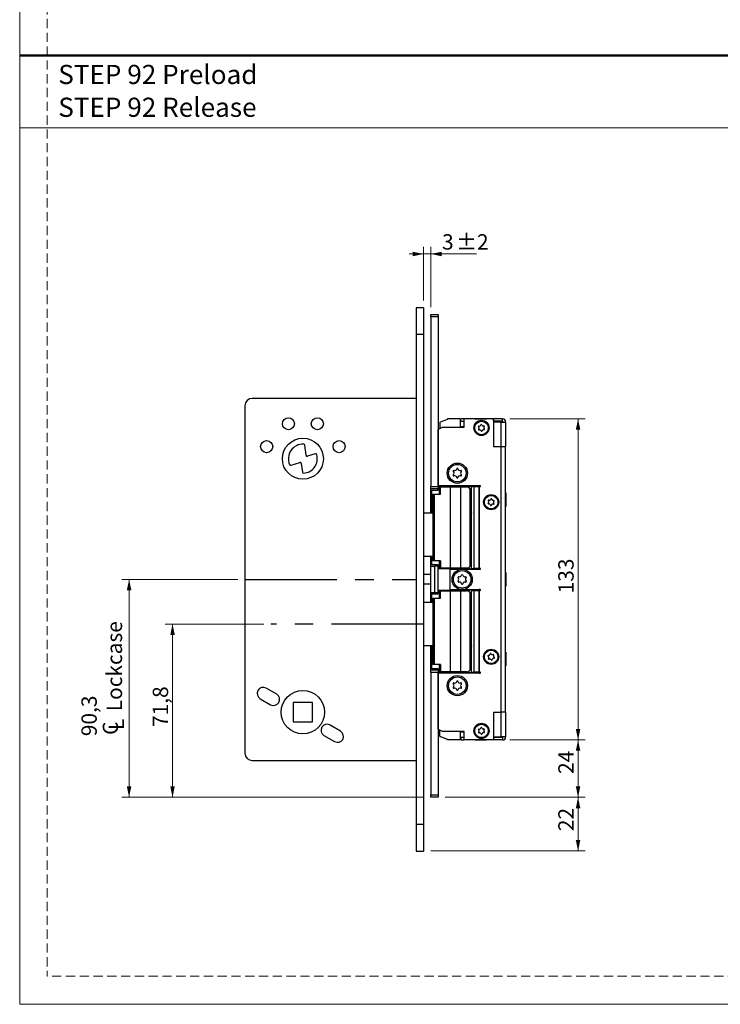
# Model space of a CAD drawing. Units: millimetres. Extents: x 0 to 210, y 0 to 297.
# Drawn here: x 0 to 97, y 0 to 136 of the extents above; entities that cross this region are included whole.
import ezdxf

# ---------------------------------------------------------------- set-up
doc = ezdxf.new("R2010")
doc.units = ezdxf.units.MM
doc.linetypes.add('CENTERX2', pattern=[20.32, 12.7, -2.54, 2.54, -2.54])
doc.linetypes.add('HIDDEN', pattern=[1.905, 1.27, -0.635])
doc.layers.add('STÖDLINJER', color=7, linetype='HIDDEN', plot=False)
doc.styles.add('SLDTEXTSTYLE0', font='TXT', dxfattribs={"width": 0.7})
doc.styles.add('SLDTEXTSTYLE1', font='TXT', dxfattribs={"width": 0.605})
doc.dimstyles.new('SLDDIMSTYLE1', dxfattribs={"dimtxt": 2.054655, "dimasz": 1.5, "dimexe": 0, "dimexo": 0.0625, "dimgap": 0.513664, "dimtad": 1, "dimdec": 1, "dimlfac": 3, "dimrnd": 1e-09, "dimzin": 12, "dimdsep": 46, "dimtxsty": 'SLDTEXTSTYLE1', "dimsah": 1, "dimcen": 0.09, "dimadec": 0, "dimazin": 3, "dimtfac": 1, "dimtdec": 1, "dimtofl": 0, "dimtmove": 0, "dimatfit": 3, "dimfxl": 0, "dimfrac": 2, "dimtolj": 1, "dimtzin": 12, "dimarcsym": 0})
doc.dimstyles.new('SLDDIMSTYLE2', dxfattribs={"dimtxt": 2.054655, "dimasz": 1.5, "dimexe": 0, "dimexo": 0.0625, "dimgap": 0.513664, "dimtad": 1, "dimdec": 0, "dimlfac": 3, "dimrnd": 1e-09, "dimzin": 12, "dimdsep": 46, "dimtxsty": 'SLDTEXTSTYLE1', "dimsah": 1, "dimcen": 0.09, "dimadec": 0, "dimazin": 3, "dimtfac": 1, "dimtdec": 0, "dimtofl": 0, "dimtmove": 0, "dimatfit": 3, "dimfxl": 0, "dimfrac": 2, "dimtolj": 1, "dimtzin": 12, "dimarcsym": 0})
doc.dimstyles.new('SLDDIMSTYLE3', dxfattribs={"dimtxt": 2.054655, "dimasz": 1.5, "dimexe": 0, "dimexo": 0.0625, "dimgap": 0.513664, "dimtad": 1, "dimdec": 1, "dimlfac": 3, "dimrnd": 1e-09, "dimzin": 12, "dimdsep": 46, "dimtxsty": 'SLDTEXTSTYLE1', "dimsah": 1, "dimcen": 0.09, "dimadec": 0, "dimazin": 3, "dimtol": 1, "dimtp": 2, "dimtm": 2, "dimtfac": 1, "dimtdec": 1, "dimtmove": 0, "dimatfit": 0, "dimfxl": 0, "dimfrac": 2, "dimtolj": 1, "dimarcsym": 0})

# ---------------------------------------------------------------- blocks, each defined once
blk = doc.blocks.new('SW_NOTE_0_1')
at = {"color": 0, "linetype": 'Continuous', "lineweight": 0, "char_height": 2.6458, "attachment_point": 1, "style": 'SLDTEXTSTYLE0'}
for s, insert in [('STEP 92 Preload', (0, 3.41)), ('STEP 92 Release', (0, -1.12))]:
    blk.add_mtext(s, dxfattribs=dict(at, insert=insert))
blk = doc.blocks.new('SW_SYMBOL_MOD_CL')
at = {"color": 0, "linetype": 'Continuous', "lineweight": 18, "char_height": 776, "attachment_point": 5, "style": 'SLDTEXTSTYLE1'}
for s, insert in [('C', (400, 600)), ('L', (600, 300))]:
    blk.add_mtext(s, dxfattribs=dict(at, insert=insert))
blk = doc.blocks.new('_D_16')
at = {"color": 7, "linetype": 'Continuous', "lineweight": 0}
for p, q in [((30.11, 58.67), (14.11, 58.67)), ((15.11, 28.58), (15.11, 58.67)), ((55.78, 28.58), (14.11, 28.58))]:
    blk.add_line(p, q, dxfattribs=at)
at = {"color": 7, "linetype": 'Continuous', "lineweight": 18}
for points in [[(15.11, 58.67), (14.8, 57.17), (15.42, 57.17)], [(15.11, 28.58), (15.42, 30.08), (14.8, 30.08)]]:
    blk.add_solid(points, dxfattribs=at)
at = {"color": 7, "linetype": 'Continuous', "lineweight": 18, "xscale": 0.002728526715850659, "yscale": 0.002728526715850659, "zscale": 0.002728526715850659, "rotation": 90}
blk.add_blockref('SW_SYMBOL_MOD_CL', (14.44, 37.02), dxfattribs=at)
at = {"color": 7, "linetype": 'Continuous', "lineweight": 18, "char_height": 2.117, "attachment_point": 1, "rotation": 90, "style": 'SLDTEXTSTYLE1'}
for s, insert in [('Lockcase', (12.02, 40.46)), ('90,3', (8.53, 37.02))]:
    blk.add_mtext(s, dxfattribs=dict(at, insert=insert))
blk = doc.blocks.new('_D_17')
at = {"color": 7, "linetype": 'Continuous', "lineweight": 0}
for p, q in [((67.68, 80.83), (78.12, 80.83)), ((77.12, 80.83), (77.12, 36.5)), ((67.68, 36.5), (78.12, 36.5))]:
    blk.add_line(p, q, dxfattribs=at)
at = {"color": 7, "linetype": 'Continuous', "lineweight": 18}
for points in [[(77.12, 80.83), (76.81, 79.33), (77.43, 79.33)], [(77.12, 36.5), (77.43, 38), (76.81, 38)]]:
    blk.add_solid(points, dxfattribs=at)
at = {"color": 7, "linetype": 'Continuous', "lineweight": 18, "insert": (74.39, 56.74), "char_height": 2.117, "attachment_point": 1, "rotation": 90, "style": 'SLDTEXTSTYLE1'}
blk.add_mtext('133', dxfattribs=at)
blk = doc.blocks.new('_D_18')
at = {"color": 7, "linetype": 'Continuous', "lineweight": 0}
for p, q in [((67.68, 36.5), (78.12, 36.5)), ((77.12, 28.58), (77.12, 36.5)), ((58.78, 28.58), (78.12, 28.58))]:
    blk.add_line(p, q, dxfattribs=at)
at = {"color": 7, "linetype": 'Continuous', "lineweight": 18}
for points in [[(77.12, 36.5), (76.81, 35), (77.43, 35)], [(77.12, 28.58), (77.43, 30.08), (76.81, 30.08)]]:
    blk.add_solid(points, dxfattribs=at)
at = {"color": 7, "linetype": 'Continuous', "lineweight": 18, "insert": (74.39, 31.81), "char_height": 2.117, "attachment_point": 1, "rotation": 90, "style": 'SLDTEXTSTYLE1'}
blk.add_mtext('24', dxfattribs=at)
blk = doc.blocks.new('_D_19')
at = {"color": 7, "linetype": 'Continuous', "lineweight": 0}
for p, q in [((58.78, 28.58), (78.12, 28.58)), ((77.12, 21.17), (77.12, 28.58)), ((56.78, 21.17), (78.12, 21.17))]:
    blk.add_line(p, q, dxfattribs=at)
at = {"color": 7, "linetype": 'Continuous', "lineweight": 18}
for points in [[(77.12, 28.58), (76.81, 27.08), (77.43, 27.08)], [(77.12, 21.17), (77.43, 22.67), (76.81, 22.67)]]:
    blk.add_solid(points, dxfattribs=at)
at = {"color": 7, "linetype": 'Continuous', "lineweight": 18, "insert": (74.39, 23.91), "char_height": 2.117, "attachment_point": 1, "rotation": 90, "style": 'SLDTEXTSTYLE1'}
blk.add_mtext('22', dxfattribs=at)
blk = doc.blocks.new('_D_20')
at = {"color": 7, "linetype": 'Continuous', "lineweight": 0}
for p, q in [((55.78, 103.6), (53.78, 103.6)), ((55.78, 97.17), (55.78, 104.6)), ((56.78, 103.6), (55.78, 103.6)), ((56.78, 96.25), (56.78, 104.6)), ((56.78, 103.6), (63.09, 103.6))]:
    blk.add_line(p, q, dxfattribs=at)
at = {"color": 7, "linetype": 'Continuous', "lineweight": 18}
for points in [[(55.78, 103.6), (54.28, 103.91), (54.28, 103.29)], [(56.78, 103.6), (58.28, 103.29), (58.28, 103.91)]]:
    blk.add_solid(points, dxfattribs=at)
at = {"color": 7, "linetype": 'Continuous', "lineweight": 18, "attachment_point": 1, "style": 'SLDTEXTSTYLE1'}
for s, insert, char_height in [('3', (58.33, 106.33), 2.12), ('±2', (60.27, 106.33), 2.117)]:
    blk.add_mtext(s, dxfattribs=dict(at, insert=insert, char_height=char_height))
blk = doc.blocks.new('_D_21')
at = {"color": 7, "linetype": 'Continuous', "lineweight": 0}
for p, q in [((33.7, 52.5), (20.11, 52.5)), ((21.11, 28.58), (21.11, 52.5)), ((55.78, 28.58), (20.11, 28.58))]:
    blk.add_line(p, q, dxfattribs=at)
at = {"color": 7, "linetype": 'Continuous', "lineweight": 18}
for points in [[(21.11, 52.5), (20.8, 51), (21.42, 51)], [(21.11, 28.58), (21.42, 30.08), (20.8, 30.08)]]:
    blk.add_solid(points, dxfattribs=at)
at = {"color": 7, "linetype": 'Continuous', "lineweight": 18, "insert": (18.38, 38.29), "char_height": 2.117, "attachment_point": 1, "rotation": 90, "style": 'SLDTEXTSTYLE1'}
blk.add_mtext('71,8', dxfattribs=at)

msp = doc.modelspace()

# ---------------------------------------------------------------- linework, layer by layer
at = {"color": 7, "linetype": 'Continuous', "lineweight": 18}
for p, q in [((0, 0), (0, 297)), ((0, 121), (210, 121)), ((210, 0), (0, 0))]:
    msp.add_line(p, q, dxfattribs=at)
at = {"color": 7, "linetype": 'Continuous', "lineweight": 50}
msp.add_line((0, 131), (210, 131), dxfattribs=at)
at = {"color": 7, "linetype": 'Continuous', "lineweight": 25}
for p, q in [((55.778, 96.167), (54.778, 96.167)), ((54.778, 96.167), (54.778, 92.5)), ((55.778, 96.167), (55.778, 92.5)), ((56.778, 95.25), (57.778, 95.25)), ((56.778, 94.917), (56.778, 95.25)), ((57.778, 95.25), (57.778, 94.917)), ((57.778, 94.917), (56.778, 94.917)), ((56.778, 94.917), (56.778, 71.5)), ((57.778, 94.917), (57.778, 71.5)), ((55.778, 92.5), (54.778, 92.5)), ((54.778, 92.5), (54.778, 24.833)), ((55.778, 92.5), (55.778, 24.833)), ((54.778, 83.667), (32.111, 83.667)), ((31.111, 82.667), (31.111, 34.667)), ((58.008, 80.294), (58.008, 79.463)), ((59.091, 80.767), (58.061, 80.372)), ((59.091, 80.767), (59.091, 80.833)), ((60.845, 80.833), (59.091, 80.833)), ((60.845, 80.833), (60.845, 79.667)), ((60.945, 80.5), (60.945, 80.833)), ((61.378, 80.833), (60.945, 80.833)), ((60.945, 80.5), (61.378, 80.5)), ((61.378, 79.667), (61.378, 80.833)), ((65.445, 80.833), (61.378, 80.833)), ((62.911, 80.857), (62.911, 80.833)), ((62.911, 80.857), (64.478, 80.857)), ((64.478, 80.833), (64.478, 80.857)), ((65.445, 80.833), (65.445, 77)), ((65.445, 80.5), (65.445, 80.833)), ((66.678, 80.833), (65.445, 80.833)), ((66.678, 80.5), (65.445, 80.5)), ((65.445, 80.4), (65.445, 77)), ((66.445, 80.4), (65.445, 80.4)), ((66.445, 80.4), (66.445, 77)), ((66.445, 80.4), (67.111, 80.4)), ((66.678, 80.5), (66.678, 80.833)), ((67.111, 80.4), (67.111, 77)), ((58.445, 79.667), (57.778, 79.356)), ((57.778, 71.583), (57.778, 79.356)), ((58.445, 79.667), (61.378, 79.667)), ((60.845, 79.767), (61.378, 79.767)), ((39.557, 75.808), (39.38, 77.185)), ((65.445, 77), (66.445, 77)), ((66.445, 77), (66.445, 40.333)), ((66.445, 77), (67.111, 77)), ((67.111, 40.333), (67.111, 77)), ((37.484, 74.434), (38.68, 74.806)), ((40.824, 75.998), (39.772, 75.67)), ((38.894, 74.668), (39.046, 73.482)), ((56.778, 71.5), (57.778, 71.5)), ((56.778, 71.167), (56.778, 71.5)), ((57.778, 71.167), (56.778, 71.167)), ((56.778, 70.833), (56.778, 71.167)), ((56.778, 67.833), (56.778, 70.833)), ((56.945, 67.833), (56.945, 71)), ((56.945, 71), (57.778, 71)), ((63.445, 71.583), (57.778, 71.583)), ((57.778, 71.5), (57.778, 71.167)), ((57.778, 71.5), (62.178, 71.5)), ((57.778, 71), (57.778, 71.167)), ((57.945, 71.5), (57.945, 70.433)), ((58.105, 70.433), (58.105, 71.433)), ((58.105, 71.433), (59.468, 71.433)), ((58.778, 71.433), (58.778, 71.5)), ((58.944, 71.433), (58.944, 71.467)), ((58.944, 71.467), (59.603, 71.467)), ((58.997, 71.5), (58.974, 71.467)), ((59.028, 71.5), (59.004, 71.467)), ((59.468, 71.433), (59.468, 60.233)), ((59.468, 71.433), (60.86, 71.433)), ((59.603, 71.467), (59.603, 71.433)), ((59.603, 71.467), (60.331, 71.467)), ((59.916, 71.467), (59.893, 71.5)), ((59.945, 71.5), (59.945, 71.467)), ((60.331, 71.433), (60.331, 71.467)), ((61.924, 71.467), (60.331, 71.467)), ((60.86, 71.433), (60.86, 60.233)), ((60.86, 71.433), (61.689, 71.433)), ((61.278, 71.467), (61.278, 71.5)), ((61.689, 71.433), (61.695, 71.433)), ((61.924, 71.393), (61.924, 71.467)), ((62.178, 71.5), (62.178, 71.583)), ((63.045, 71.5), (62.178, 71.5)), ((62.223, 60.501), (62.223, 71.165)), ((62.358, 70.767), (62.356, 70.767)), ((62.356, 70.767), (62.356, 66.688)), ((62.358, 70.767), (62.358, 66.917)), ((62.407, 60.183), (62.407, 71.483)), ((62.407, 71.483), (62.748, 71.483)), ((62.748, 60.183), (62.748, 71.483)), ((62.748, 71.483), (63.397, 71.483)), ((63.045, 71.5), (63.045, 71.583)), ((63.397, 71.483), (63.397, 60.183)), ((63.51, 71.483), (63.397, 71.483)), ((63.615, 71.588), (63.445, 71.588)), ((63.445, 71.588), (63.445, 71.583)), ((63.51, 60.183), (63.51, 71.483)), ((63.51, 71.483), (63.615, 71.483)), ((57.055, 70.433), (57.055, 61.233)), ((57.055, 70.433), (57.265, 70.433)), ((57.265, 70.433), (57.265, 61.233)), ((57.265, 70.433), (58.105, 70.433)), ((67.123, 70.6), (67.111, 70.6)), ((67.123, 70.6), (67.123, 68.733)), ((62.358, 68.201), (62.407, 68.154)), ((62.358, 68.143), (62.407, 68.085)), ((62.407, 68.04), (62.358, 68.108)), ((62.407, 67.986), (62.358, 68.07)), ((67.111, 68.733), (67.123, 68.733)), ((57.055, 67.833), (55.778, 67.833)), ((62.355, 66.682), (62.355, 64.985)), ((62.356, 66.688), (62.358, 66.917)), ((62.358, 67.596), (62.407, 67.681)), ((62.358, 67.559), (62.407, 67.627)), ((62.407, 67.582), (62.358, 67.524)), ((62.407, 67.513), (62.358, 67.465)), ((62.355, 66.5), (62.407, 66.5)), ((62.355, 65.167), (62.407, 65.167)), ((62.356, 64.979), (62.356, 60.9)), ((62.358, 64.75), (62.356, 64.979)), ((62.358, 64.75), (62.358, 60.9)), ((57.055, 61.833), (55.778, 61.833)), ((56.778, 60.833), (56.778, 61.833)), ((56.945, 60.667), (56.945, 61.833)), ((57.265, 61.233), (57.055, 61.233)), ((58.105, 61.233), (57.265, 61.233)), ((57.945, 61.233), (57.945, 60.167)), ((58.105, 61.233), (58.105, 60.233)), ((56.778, 60.5), (56.778, 60.833)), ((56.778, 60.5), (57.278, 60.5)), ((56.778, 56.833), (56.778, 60.5)), ((57.778, 60.667), (56.945, 60.667)), ((57.278, 60.5), (57.278, 56.833)), ((57.778, 60.5), (57.278, 60.5)), ((57.778, 60.5), (57.778, 60.667)), ((57.778, 56.833), (57.778, 60.5)), ((57.778, 60.167), (59.445, 60.167)), ((59.468, 60.233), (58.105, 60.233)), ((58.778, 60.167), (58.778, 60.233)), ((58.944, 60.2), (58.944, 60.233)), ((58.944, 60.2), (59.603, 60.2)), ((59.445, 57.167), (59.445, 60.167)), ((59.445, 60.167), (62.178, 60.167)), ((59.445, 57.25), (59.445, 60.083)), ((59.445, 60.083), (63.445, 60.083)), ((60.86, 60.233), (59.468, 60.233)), ((59.603, 60.233), (59.603, 60.2)), ((59.603, 60.2), (60.331, 60.2)), ((59.945, 60.2), (59.945, 60.167)), ((60.331, 60.233), (60.331, 60.2)), ((60.331, 60.2), (61.924, 60.2)), ((61.689, 60.233), (60.86, 60.233)), ((61.278, 60.167), (61.278, 60.2)), ((61.695, 60.233), (61.689, 60.233)), ((61.924, 60.274), (61.924, 60.2)), ((62.178, 60.167), (62.178, 60.083)), ((62.356, 60.9), (62.358, 60.9)), ((62.407, 60.183), (62.748, 60.183)), ((63.397, 60.183), (62.748, 60.183)), ((63.397, 60.183), (63.51, 60.183)), ((63.445, 60.083), (63.445, 60.078)), ((63.445, 60.078), (63.615, 60.078)), ((63.615, 60.183), (63.51, 60.183)), ((56.778, 59.333), (55.778, 59.333)), ((67.123, 59.6), (67.111, 59.6)), ((67.123, 59.6), (67.123, 57.733)), ((56.778, 58), (55.778, 58)), ((57.778, 57.167), (59.445, 57.167)), ((57.945, 57.167), (57.945, 56.1)), ((58.105, 56.1), (58.105, 57.1)), ((58.105, 57.1), (59.468, 57.1)), ((58.778, 57.1), (58.778, 57.167)), ((58.944, 57.1), (58.944, 57.133)), ((58.944, 57.133), (59.603, 57.133)), ((63.445, 57.25), (59.445, 57.25)), ((59.445, 57.167), (62.178, 57.167)), ((59.468, 57.1), (59.468, 45.9)), ((59.468, 57.1), (60.86, 57.1)), ((59.603, 57.133), (59.603, 57.1)), ((59.603, 57.133), (60.331, 57.133)), ((59.945, 57.167), (59.945, 57.133)), ((60.331, 57.1), (60.331, 57.133)), ((61.924, 57.133), (60.331, 57.133)), ((60.86, 57.1), (60.86, 45.9)), ((60.86, 57.1), (61.689, 57.1)), ((61.278, 57.133), (61.278, 57.167)), ((61.689, 57.1), (61.695, 57.1)), ((61.924, 57.059), (61.924, 57.133)), ((62.178, 57.25), (62.178, 57.167)), ((62.407, 45.85), (62.407, 57.15)), ((62.407, 57.15), (62.748, 57.15)), ((62.748, 45.85), (62.748, 57.15)), ((62.748, 57.15), (63.397, 57.15)), ((63.397, 57.15), (63.397, 45.85)), ((63.51, 57.15), (63.397, 57.15)), ((63.615, 57.255), (63.445, 57.255)), ((63.445, 57.255), (63.445, 57.25)), ((63.51, 45.85), (63.51, 57.15)), ((63.51, 57.15), (63.615, 57.15)), ((67.111, 57.733), (67.123, 57.733)), ((57.278, 56.833), (56.778, 56.833)), ((56.778, 56.5), (56.778, 56.833)), ((56.778, 55.5), (56.778, 56.5)), ((56.945, 55.5), (56.945, 56.667)), ((56.945, 56.667), (57.778, 56.667)), ((57.055, 56.1), (57.055, 46.9)), ((57.055, 56.1), (57.265, 56.1)), ((57.265, 56.1), (57.265, 46.9)), ((57.265, 56.1), (58.105, 56.1)), ((57.778, 56.833), (57.278, 56.833)), ((57.778, 56.667), (57.778, 56.833)), ((62.223, 46.168), (62.223, 56.832)), ((62.358, 56.433), (62.356, 56.433)), ((62.356, 56.433), (62.356, 52.354)), ((62.358, 56.433), (62.358, 52.583)), ((57.055, 55.5), (55.778, 55.5)), ((62.355, 52.349), (62.355, 50.651)), ((62.355, 52.167), (62.407, 52.167)), ((62.356, 52.354), (62.358, 52.583)), ((62.355, 50.833), (62.407, 50.833)), ((62.356, 50.645), (62.356, 46.567)), ((62.358, 50.417), (62.356, 50.645)), ((62.358, 50.417), (62.358, 46.567)), ((57.055, 49.5), (55.778, 49.5)), ((56.778, 46.5), (56.778, 49.5)), ((56.945, 46.333), (56.945, 49.5)), ((62.358, 49.868), (62.407, 49.82)), ((62.358, 49.81), (62.407, 49.751)), ((62.407, 49.706), (62.358, 49.774)), ((62.407, 49.653), (62.358, 49.737)), ((62.358, 49.263), (62.407, 49.347)), ((62.358, 49.225), (62.407, 49.294)), ((62.407, 49.249), (62.358, 49.19)), ((62.407, 49.18), (62.358, 49.132)), ((67.123, 48.6), (67.111, 48.6)), ((67.123, 48.6), (67.123, 46.733)), ((56.778, 46.167), (56.778, 46.5)), ((57.778, 46.333), (56.945, 46.333)), ((57.265, 46.9), (57.055, 46.9)), ((58.105, 46.9), (57.265, 46.9)), ((57.778, 46.167), (57.778, 46.333)), ((57.945, 46.9), (57.945, 45.833)), ((58.105, 46.9), (58.105, 45.9)), ((62.356, 46.567), (62.358, 46.567)), ((67.111, 46.733), (67.123, 46.733)), ((56.778, 46.167), (57.778, 46.167)), ((56.778, 45.833), (56.778, 46.167)), ((57.778, 45.833), (56.778, 45.833)), ((56.778, 45.833), (56.778, 28.917)), ((57.778, 46.167), (57.778, 45.833)), ((57.778, 45.833), (57.778, 28.917)), ((57.778, 45.833), (62.178, 45.833)), ((57.778, 37.977), (57.778, 45.75)), ((57.778, 45.75), (63.445, 45.75)), ((59.468, 45.9), (58.105, 45.9)), ((58.778, 45.833), (58.778, 45.9)), ((58.944, 45.867), (58.944, 45.9)), ((58.944, 45.867), (59.603, 45.867)), ((58.974, 45.867), (58.997, 45.833)), ((59.004, 45.867), (59.028, 45.833)), ((60.86, 45.9), (59.468, 45.9)), ((59.603, 45.9), (59.603, 45.867)), ((59.603, 45.867), (60.331, 45.867)), ((59.893, 45.833), (59.916, 45.867)), ((59.945, 45.867), (59.945, 45.833)), ((60.331, 45.9), (60.331, 45.867)), ((60.331, 45.867), (61.924, 45.867)), ((61.689, 45.9), (60.86, 45.9)), ((61.278, 45.833), (61.278, 45.867)), ((61.695, 45.9), (61.689, 45.9)), ((61.924, 45.94), (61.924, 45.867)), ((62.178, 45.75), (62.178, 45.833)), ((62.178, 45.833), (63.045, 45.833)), ((62.407, 45.85), (62.748, 45.85)), ((63.397, 45.85), (62.748, 45.85)), ((63.045, 45.833), (63.045, 45.75)), ((63.397, 45.85), (63.51, 45.85)), ((63.445, 45.75), (63.445, 45.745)), ((63.445, 45.745), (63.615, 45.745)), ((63.615, 45.85), (63.51, 45.85)), ((35.495, 42.808), (34.051, 43.641)), ((33.218, 42.198), (34.661, 41.365)), ((59.169, 42.7), (59.17, 42.7)), ((59.17, 42.7), (59.169, 42.7)), ((59.169, 42.7), (59.169, 42.7)), ((59.17, 42.7), (59.17, 42.7)), ((40.445, 41.667), (37.778, 41.667)), ((37.778, 41.667), (37.778, 39)), ((40.445, 39), (40.445, 41.667)), ((65.445, 40.333), (66.445, 40.333)), ((65.445, 40.333), (65.445, 36.5)), ((65.445, 40.333), (65.445, 36.933)), ((67.111, 40.333), (66.445, 40.333)), ((66.445, 40.333), (66.445, 36.933)), ((67.111, 40.333), (67.111, 36.933)), ((37.778, 39), (40.445, 39)), ((44.305, 37.722), (42.861, 38.555)), ((42.028, 37.112), (43.471, 36.278)), ((57.778, 37.977), (58.445, 37.667)), ((58.008, 37.039), (58.008, 37.87)), ((59.091, 36.567), (58.061, 36.961)), ((61.378, 37.667), (58.445, 37.667)), ((60.845, 37.667), (60.845, 36.5)), ((61.378, 37.567), (60.845, 37.567)), ((60.945, 36.833), (60.945, 36.5)), ((61.378, 36.833), (60.945, 36.833)), ((61.378, 36.5), (61.378, 37.667)), ((65.445, 36.933), (66.445, 36.933)), ((66.678, 36.833), (65.445, 36.833)), ((65.445, 36.833), (65.445, 36.5)), ((67.111, 36.933), (66.445, 36.933)), ((66.678, 36.833), (66.678, 36.5)), ((59.091, 36.5), (59.091, 36.567)), ((60.845, 36.5), (59.091, 36.5)), ((60.945, 36.5), (61.378, 36.5)), ((65.445, 36.5), (61.378, 36.5)), ((62.911, 36.5), (62.911, 36.476)), ((64.478, 36.476), (62.911, 36.476)), ((64.478, 36.476), (64.478, 36.5)), ((66.678, 36.5), (65.445, 36.5)), ((32.111, 33.667), (54.778, 33.667)), ((56.778, 28.583), (56.778, 28.917)), ((56.778, 28.917), (57.778, 28.917)), ((57.778, 28.583), (56.778, 28.583)), ((57.778, 28.917), (57.778, 28.583)), ((55.778, 24.833), (54.778, 24.833)), ((54.778, 24.833), (54.778, 21.167)), ((55.778, 24.833), (55.778, 21.167)), ((54.778, 21.167), (55.778, 21.167))]:
    msp.add_line(p, q, dxfattribs=at)
at = {"color": 102, "linetype": 'Continuous', "lineweight": 25}
for p, q in [((56.945, 70.833), (56.778, 70.833)), ((56.778, 60.833), (56.945, 60.833)), ((56.945, 56.5), (56.778, 56.5)), ((56.778, 46.5), (56.945, 46.5))]:
    msp.add_line(p, q, dxfattribs=at)
at = {"color": 7, "linetype": 'CENTERX2'}
for p, q in [((31.111, 58.667), (54.778, 58.667)), ((55.778, 52.5), (34.698, 52.5))]:
    msp.add_line(p, q, dxfattribs=at)
at = {"color": 7, "linetype": 'Continuous', "lineweight": 25, "flags": 128}
for points in [[(59.886, 71.467), (59.866, 71.494), (59.861, 71.5)], [(62.358, 67.951), (62.379, 67.833), (62.358, 67.716)], [(62.358, 49.618), (62.379, 49.5), (62.358, 49.382)], [(59.861, 45.833), (59.866, 45.839), (59.886, 45.867)]]:
    msp.add_lwpolyline(points, dxfattribs=at)
at = {"color": 7, "linetype": 'Continuous', "lineweight": 25}
for centre, radius in [((37.111, 80.167), 0.833), ((41.111, 80.167), 0.833), ((63.778, 79.583), 1.05), ((63.778, 79.583), 0.933), ((34.111, 77), 0.833), ((39.111, 75.333), 2.833), ((44.111, 77), 0.833), ((60.445, 73.333), 1.4), ((60.445, 73.333), 1.208), ((65.111, 69.333), 1.05), ((65.111, 69.333), 0.933), ((61.111, 58.667), 1.4), ((61.111, 58.667), 1.208), ((65.111, 47.983), 1.05), ((65.111, 47.983), 0.933), ((60.445, 44), 1.4), ((60.445, 44), 1.208), ((39.111, 40.333), 3), ((63.778, 37.75), 1.05), ((63.778, 37.75), 0.933)]:
    msp.add_circle(centre, radius, dxfattribs=at)
for centre, radius, start, end in [((32.111, 82.667), 1, 90, 180), ((58.091, 80.294), 0.0833, 110.96068, 180), ((66.678, 80.4), 0.433, 0, 90), ((66.678, 80.4), 0.1, 0, 90), ((63.417, 79.766), 0.0625, 76.22193, 230.09331), ((63.24, 79.554), 0.214, 316.22193, 50.09331), ((63.44, 79.362), 0.0625, 136.22193, 290.09331), ((63.483, 80.034), 0.214, 256.22193, 350.09331), ((63.535, 79.102), 0.214, 16.22193, 110.09331), ((63.756, 79.987), 0.0625, 16.22193, 170.09331), ((63.8, 79.18), 0.0625, 196.22193, 350.09331), ((64.021, 80.064), 0.214, 196.22193, 290.09331), ((64.073, 79.132), 0.214, 76.22193, 170.09331), ((64.116, 79.804), 0.0625, 316.22193, 110.09331), ((64.316, 79.613), 0.214, 136.22193, 230.09331), ((64.139, 79.401), 0.0625, 256.22193, 50.09331), ((39.111, 75.333), 2, 86.75667, 203.81242), ((39.215, 77.164), 0.167, 7.29659, 86.75667), ((38.729, 74.647), 0.167, 7.29659, 107.29659), ((39.111, 75.333), 2, 273.13998, 16.00338), ((39.722, 75.829), 0.167, 187.29659, 287.29659), ((40.874, 75.839), 0.167, 16.00338, 107.29659), ((37.434, 74.593), 0.167, 203.81242, 287.29659), ((39.212, 73.503), 0.167, 187.29659, 273.13998), ((59.951, 73.618), 0.0882, 73.06431, 226.93569), ((59.684, 73.333), 0.302, 313.06431, 46.93569), ((60.065, 73.992), 0.302, 253.06431, 346.93569), ((60.445, 73.903), 0.0882, 13.06431, 166.93569), ((60.825, 73.992), 0.302, 193.06431, 286.93569), ((61.205, 73.333), 0.302, 133.06431, 226.93569), ((60.938, 73.618), 0.0882, 313.06431, 106.93569), ((59.951, 73.048), 0.0882, 133.06431, 286.93569), ((60.065, 72.675), 0.302, 13.06431, 106.93569), ((60.445, 72.763), 0.0882, 193.06431, 346.93569), ((60.825, 72.675), 0.302, 73.06431, 166.93569), ((60.938, 73.048), 0.0882, 253.06431, 46.93569), ((63.615, 71.536), 0.0525, 270, 90), ((64.574, 69.369), 0.214, 309.26951, 43.14088), ((64.775, 69.558), 0.0625, 69.26951, 223.14088), ((64.873, 69.817), 0.214, 249.26951, 343.14088), ((65.138, 69.737), 0.0625, 9.26951, 163.14088), ((65.411, 69.781), 0.214, 189.26951, 283.14088), ((65.649, 69.298), 0.214, 129.26951, 223.14088), ((65.474, 69.512), 0.0625, 309.26951, 103.14088), ((64.749, 69.155), 0.0625, 129.26951, 283.14088), ((64.812, 68.885), 0.214, 9.26951, 103.14088), ((65.085, 68.93), 0.0625, 189.26951, 343.14088), ((65.349, 68.85), 0.214, 69.26951, 163.14088), ((65.447, 69.108), 0.0625, 249.26951, 43.14088), ((63.615, 60.131), 0.0525, 270, 90), ((60.618, 58.952), 0.0882, 73.06431, 226.93569), ((60.351, 58.667), 0.302, 313.06431, 46.93569), ((60.731, 59.325), 0.302, 253.06431, 346.93569), ((61.111, 59.237), 0.0882, 13.06431, 166.93569), ((61.491, 59.325), 0.302, 193.06431, 286.93569), ((61.871, 58.667), 0.302, 133.06431, 226.93569), ((61.605, 58.952), 0.0882, 313.06431, 106.93569), ((60.618, 58.382), 0.0882, 133.06431, 286.93569), ((60.731, 58.008), 0.302, 13.06431, 106.93569), ((61.111, 58.096), 0.0882, 193.06431, 346.93569), ((61.491, 58.008), 0.302, 73.06431, 166.93569), ((61.605, 58.382), 0.0882, 253.06431, 46.93569), ((63.615, 57.202), 0.0525, 270, 90), ((64.726, 48.105), 0.0625, 85.4775, 239.34887), ((64.585, 47.867), 0.214, 325.4775, 59.34887), ((64.748, 48.381), 0.214, 265.4775, 359.34887), ((64.813, 47.711), 0.0625, 145.4775, 299.34887), ((64.948, 47.47), 0.214, 25.4775, 119.34887), ((65.024, 48.378), 0.0625, 25.4775, 179.34887), ((65.274, 48.497), 0.214, 205.4775, 299.34887), ((65.198, 47.589), 0.0625, 205.4775, 359.34887), ((65.475, 47.585), 0.214, 85.4775, 179.34887), ((65.41, 48.256), 0.0625, 325.4775, 119.34887), ((65.638, 48.099), 0.214, 145.4775, 239.34887), ((65.497, 47.861), 0.0625, 265.4775, 59.34887), ((63.615, 45.797), 0.0525, 270, 90), ((33.635, 42.92), 0.833, 60, 240), ((59.951, 44.285), 0.0882, 73.06431, 226.93569), ((59.951, 43.715), 0.0882, 133.06431, 286.93569), ((59.684, 44), 0.302, 313.06431, 46.93569), ((60.065, 44.658), 0.302, 253.06431, 346.93569), ((60.065, 43.342), 0.302, 13.06431, 106.93569), ((60.445, 44.57), 0.0882, 13.06431, 166.93569), ((60.825, 44.658), 0.302, 193.06431, 286.93569), ((60.825, 43.342), 0.302, 73.06431, 166.93569), ((61.205, 44), 0.302, 133.06431, 226.93569), ((60.938, 44.285), 0.0882, 313.06431, 106.93569), ((60.938, 43.715), 0.0882, 253.06431, 46.93569), ((35.078, 42.086), 0.833, 240, 60), ((60.445, 43.43), 0.0882, 193.06431, 346.93569), ((42.445, 37.833), 0.833, 60, 240), ((63.483, 38.201), 0.214, 256.22193, 350.09331), ((63.756, 38.153), 0.0625, 16.22193, 170.09331), ((64.021, 38.231), 0.214, 196.22193, 290.09331), ((43.888, 37), 0.833, 240, 60), ((58.091, 37.039), 0.0833, 180, 249.03932), ((63.417, 37.932), 0.0625, 76.22193, 230.09331), ((63.24, 37.72), 0.214, 316.22193, 50.09331), ((63.44, 37.529), 0.0625, 136.22193, 290.09331), ((63.535, 37.269), 0.214, 16.22193, 110.09331), ((63.8, 37.346), 0.0625, 196.22193, 350.09331), ((64.073, 37.299), 0.214, 76.22193, 170.09331), ((64.116, 37.971), 0.0625, 316.22193, 110.09331), ((64.316, 37.78), 0.214, 136.22193, 230.09331), ((64.139, 37.567), 0.0625, 256.22193, 50.09331), ((66.678, 36.933), 0.1, 270, 360), ((66.678, 36.933), 0.433, 270, 0), ((32.111, 34.667), 1, 180, 270)]:
    msp.add_arc(centre, radius, start, end, dxfattribs=at)
for centre, major_axis, ratio, start_param, end_param in [((61.695, 70.767), (0.668, 0), 0.998372, 1.2205783, 1.5707963), ((61.697, 70.767), (0, 0.667), 0.9918021, 4.712389, 5.9329673), ((62.023, 66.36), (0.332, 0.332), 0.0895933, 6.1135682, 6.1923373), ((62.023, 65.307), (0.332, -0.332), 0.0895933, 0.090848, 0.1696171), ((61.695, 60.9), (0.668, 0), 0.998372, 4.712389, 5.062607), ((61.697, 60.9), (0, 0.667), 0.9918021, 3.4918107, 4.712389), ((61.695, 56.433), (0.668, 0), 0.998372, 1.2205783, 1.5707963), ((61.697, 56.433), (0, 0.667), 0.9918021, 4.712389, 5.9329673), ((62.023, 52.026), (0.332, 0.332), 0.0895933, 6.1135682, 6.1923373), ((62.023, 50.973), (0.332, -0.332), 0.0895933, 0.090848, 0.1696171), ((61.697, 46.567), (0, 0.667), 0.9918021, 3.4918107, 4.712389), ((61.695, 46.567), (0.668, 0), 0.998372, 4.712389, 5.062607)]:
    msp.add_ellipse(centre, major_axis=major_axis, ratio=ratio, start_param=start_param, end_param=end_param, dxfattribs=at)
for points, knots in [([(62.223, 71.165), (62.184, 71.209), (62.093, 71.313), (61.909, 71.412), (61.758, 71.427), (61.689, 71.433)], [0, 0, 0, 0, 0.28521797, 0.66894554, 1, 1, 1, 1]), ([(62.223, 71.165), (62.261, 71.102), (62.338, 70.975), (62.356, 70.837), (62.356, 70.767), (62.356, 70.767)], [0, 0, 0, 0, 0.49254132, 0.99406379, 1, 1, 1, 1]), ([(61.689, 60.233), (61.77, 60.242), (61.932, 60.26), (62.11, 60.369), (62.192, 60.465), (62.223, 60.501)], [0, 0, 0, 0, 0.3854068, 0.7697248, 1, 1, 1, 1]), ([(62.356, 60.9), (62.356, 60.899), (62.356, 60.83), (62.338, 60.691), (62.261, 60.564), (62.223, 60.501)], [0, 0, 0, 0, 0.0059362, 0.5074587, 1, 1, 1, 1]), ([(62.223, 56.832), (62.184, 56.876), (62.093, 56.98), (61.909, 57.079), (61.758, 57.093), (61.689, 57.1)], [0, 0, 0, 0, 0.285218, 0.6689455, 1, 1, 1, 1]), ([(62.223, 56.832), (62.261, 56.769), (62.338, 56.642), (62.356, 56.503), (62.356, 56.434), (62.356, 56.433)], [0, 0, 0, 0, 0.4925413, 0.9940638, 1, 1, 1, 1]), ([(62.356, 46.567), (62.356, 46.566), (62.356, 46.496), (62.338, 46.358), (62.261, 46.231), (62.223, 46.168)], [0, 0, 0, 0, 0.0059362, 0.5074587, 1, 1, 1, 1]), ([(61.689, 45.9), (61.77, 45.909), (61.932, 45.927), (62.11, 46.035), (62.192, 46.132), (62.223, 46.168)], [0, 0, 0, 0, 0.3854068, 0.7697248, 1, 1, 1, 1])]:
    msp.add_open_spline(points, degree=3, knots=knots, dxfattribs=at)
at = {"layer": 'STÖDLINJER', "color": 7, "lineweight": 18}
for p in [(3.788, 292.261), (205.771, 3.898)]:
    msp.add_line(p, (3.788, 3.898), dxfattribs=at)

# ---------------------------------------------------------------- block references
at = {"color": 7, "linetype": 'Continuous', "lineweight": 0}
msp.add_blockref('SW_NOTE_0_1', (5.328, 126.302), dxfattribs=at)

# ---------------------------------------------------------------- dimensions: what is measured, and where the dimension line sits
at = {"color": 7, "linetype": 'Continuous', "lineweight": 18}
dim = msp.add_linear_dim(base=(55.778, 103.605), p1=(56.778, 95.25), p2=(55.778, 96.167), dimstyle='SLDDIMSTYLE3', dxfattribs=at)
dim.commit()
dim.dimension.update_dxf_attribs({"geometry": '_D_20', "text_midpoint": (60.706, 103.605), "dimtype": 160})
for base, p1, p2, dimstyle, picture, middle in [((77.123, 36.5), (66.678, 80.833), (66.678, 36.5), 'SLDDIMSTYLE1', '_D_17', (77.123, 58.667)), ((21.111, 52.5), (56.778, 28.583), (34.698, 52.5), 'SLDDIMSTYLE1', '_D_21', (21.111, 40.542)), ((77.123, 36.5), (57.778, 28.583), (66.678, 36.5), 'SLDDIMSTYLE2', '_D_18', (77.123, 33.094)), ((77.123, 28.583), (55.778, 21.167), (57.778, 28.583), 'SLDDIMSTYLE2', '_D_19', (77.123, 25.195))]:
    dim = msp.add_linear_dim(base=base, p1=p1, p2=p2, angle=90, dimstyle=dimstyle, dxfattribs=at)
    dim.commit()
    dim.dimension.update_dxf_attribs({"geometry": picture, "text_midpoint": middle, "dimtype": 160})
dim = msp.add_linear_dim(base=(15.111, 58.667), p1=(56.778, 28.583), p2=(31.111, 58.667), angle=90, text='<>\\P{\\fGDT;q}Lockcase', dimstyle='SLDDIMSTYLE1', dxfattribs=at)
dim.commit()
dim.dimension.update_dxf_attribs({"geometry": '_D_16', "text_midpoint": (15.111, 43.625), "dimtype": 160})

doc.saveas('drawing.dxf')
